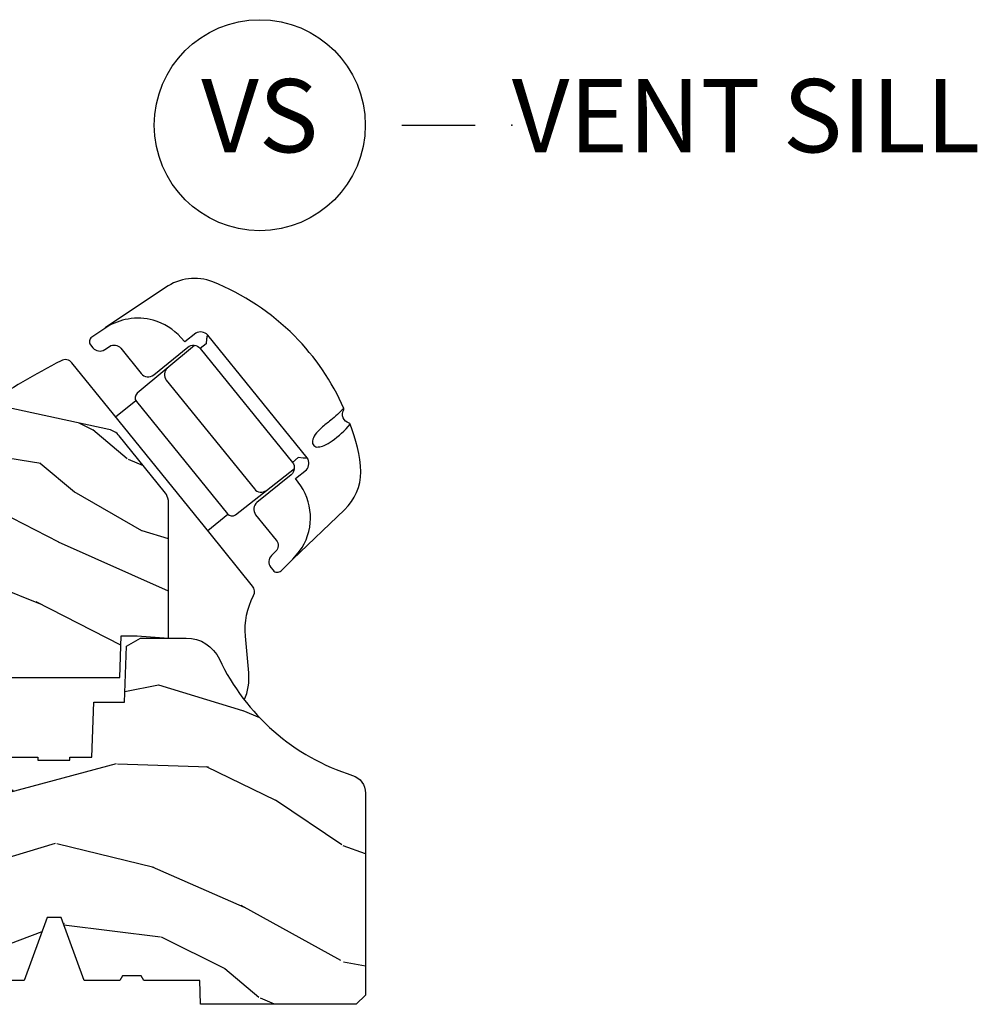
# Model space of a CAD drawing. Extents: x 2.6 to 61.2, y 1.3 to 35.7.
# Drawn here: x 13.8 to 17.1, y 26 to 29.4 of the extents above; entities that cross this region are included whole.
import ezdxf

# ---------------------------------------------------------------- set-up
doc = ezdxf.new("R2010")
doc.units = 0
doc.header["$MEASUREMENT"] = 0
doc.layers.add('ZP-ANNO-NPLT', color=7, linetype='Continuous', plot=False)
for name, color, linetype in [('ZP-ANNO-TITL', 44, 'Continuous'), ('ZP-SECT-HDWR', 53, 'Continuous'), ('ZP-SECT-WDHA', 11, 'Continuous'), ('ZP-SECT-WOOD', 104, 'Continuous')]:
    doc.layers.add(name, color=color, linetype=linetype)
doc.styles.get("Standard").update_dxf_attribs({"font": 'arial.ttf'})

# ---------------------------------------------------------------- blocks, each defined once
blk = doc.blocks.new('Cut Name Sill Vent (VS)')
at = {"layer": 'ZP-ANNO-NPLT'}
blk.add_point((0, 0), dxfattribs=at)
at = {"layer": 'ZP-ANNO-TITL'}
blk.add_lwpolyline([(-0.0937500000000009, 0), (-0.0312500000000009, 0)], dxfattribs=at)
blk.add_circle((-0.2150000000000012, 0), 0.09, dxfattribs=at)
at = {"layer": 'ZP-ANNO-TITL', "char_height": 0.0625}
for s, insert, width, attachment_point in [('VS', (-0.2150000000000012, 0), 0.1375, 5), ('VENT SILL', (0, 0), 1.125, 4)]:
    blk.add_mtext(s, dxfattribs=dict(at, insert=insert, width=width, attachment_point=attachment_point))
blk = doc.blocks.new('AS C 11-16IG CM SV OS')
at = {"layer": 'ZP-SECT-WDHA'}
h = blk.add_hatch(dxfattribs=at)
h.set_pattern_fill('WOOD3', color=256, scale=2, angle=163, pattern_type=2)
h.set_pattern_definition([(158.2364, (3.779646463766326, 1.162907082422478), (20.45396798290167, -8.344771374467804), [0.240832, -23.84235799999999]), (174.3099, (3.555980756429647, 1.252202386675192), (-8.235181511295936, 0.4263690944681484), [0.3059419999999999, -9.892097999999997]), (208, (3.251547027357374, 1.28253561273422), (-0.5847435903937086, -1.912610103781079), [0.226274, -2.602152]), (209.8476, (3.051758793647649, 1.176306324535771), (-35.5476882888315, -20.50272857977593), [0.4386340000000001, -43.42478999999999]), (175.9946, (2.671308421347461, 0.9580003140444262), (18.38297247813528, -1.43747674324021), [0.266834, -26.416494]), (163, (2.405126882513705, 0.9766386719145572), (-2.497352921371544, -1.327866102480596), [0.5, -1.5]), (153.5376999999999, (1.926974504532189, 1.122824524275926), (8.978306718050995, -4.836323452587548), [0.24331, -11.922214]), (157.2893999999999, (3.621765743216045, 0.6465025142024388), (16.6287403265194, -7.175302374271582), [0.200998, -19.898754]), (163, (3.43635222611789, 0.7241029502662287), (-2.497352921371544, -1.327866102480596), [0.3, -1.7]), (191.3008, (3.149460799328976, 0.811814461683056), (-24.54716094300747, -5.043499394239721), [0.295296, -29.23434999999999]), (215.125, (2.859889524117405, 0.7539484390761402), (10.57415813511433, 7.224071108844611), [0.45607, -22.347438]), (202.2893999999999, (2.486870378747575, 0.4915428042518215), (-14.3993751268171, -6.054586024953076), [0.2842539999999999, -28.14108799999999]), (169.3402, (2.223856425585608, 0.3837297232174705), (-15.88561928555968, 2.765334394382426), [0.362216, -17.748554]), (151.1113, (1.867891845250006, 0.4507313466791345), (25.02229161617255, -13.92425483963839), [0.38833, -38.444646]), (156.2902000000001, (3.440495286287948, 0.0535935655053379), (-16.62874768410002, 7.175289077572956), [0.3423439999999992, -33.89213999999991]), (166.3664999999999, (3.127046537449423, 0.1912521353496004), (-31.18650071420278, 7.443263674111074), [0.3405879999999999, -33.71818599999999]), (196.6901, (2.796055486327539, 0.2715324198360633), (4.409962367830813, 0.7431255040166734), [0.3605559999999999, -6.850547999999997]), (210.4896, (2.450689718594076, 0.1679829800602732), (-25.55825994297177, -15.19129255384614), [0.325576, -32.232064]), (177.9314, (2.17013346314875, 0.0027916136681512), (-22.79293410148564, 0.6943551067665475), [0.310484, -30.737866]), (163, (1.859852299982023, 0.0139987446079317), (-2.497352921371544, -1.327866102480596), [0.24, -1.759999999999999]), (150.0053999999999, (1.630339158550895, 0.0841679537413853), (-16.04400167334359, 9.087905524651102), [0.266834, -26.416494]), (163, (3.286143894674971, 1.669321156377989), (-2.497352921371544, -1.327866102480596), [0, -2]), (26.15240000000001, (2.9306670515885, 1.464293806911455), (-36.87554735843706, -18.00538888531859), [0.4386339999999995, -43.4247899999999]), (9.565100000000024, (2.739652675468015, -0.2549832237369856), (2.497352076502218, 1.327869099233073), [0.178886, -4.293249999999997]), (351.1301, (2.916051172799924, -0.2252583160155837), (12.0603996767767, -1.595852046107203), [0.2828419999999999, -13.859292]), (319.8014, (3.195511372658478, -0.268870203099425), (8.393559450670802, -6.748938448303022), [0.152316, -15.07923]), (189.5651, (2.9306670515885, 1.464293806911455), (-2.497352076502219, -1.327869099233073), [0.2236059999999996, -4.248529999999988]), (169.7098, (2.710168929923618, 1.427137672259688), (17.79822734718652, -3.350093459302553), [0.3423439999999999, -33.89214000000001]), (152.8752999999999, (2.373330444707278, 1.488291861626905), (-30.7601241373409, 15.67848221527703), [0.5688579999999999, -56.31699199999999]), (152.6952, (3.84396823880533, 1.373294128734342), (-10.89091849633435, 5.421060729349781), [0.2236059999999996, -22.13707199999995]), (178.5241, (3.645276060682363, 1.475868094011871), (22.79293551970828, -0.6943538178398188), [0.37363, -36.989452]), (205.8789, (3.271769178063393, 1.485491432115735), (31.88084594068393, 15.34964888471388), [0.3821, -37.827846]), (197.6951999999999, (2.927987203165833, 1.318716272887711), (-23.21929303946757, -7.540852312839229), [0.316228, -31.306548]), (172.4623, (2.626721059765351, 1.222598060042287), (-10.14779136076372, 1.011111546693648), [0.364966, -11.80056]), (156.4180999999999, (2.2649090453353, 1.270473588384688), (31.344885410924, -13.76583238823936), [0.5234499999999997, -51.82155999999999]), (154.8699, (3.697782386443961, 0.8951417507528276), (10.89091361125098, -5.421068605812715), [0.2828419999999999, -13.859292]), (174.3099, (3.441711922963214, 1.0152580183137), (-8.235181511295936, 0.4263690944681484), [0.3059419999999999, -9.892097999999997]), (205.5104, (3.137278193890935, 1.045591244372743), (26.88614988798455, 12.69389479119331), [0.3255759999999993, -32.23206399999991]), (208, (2.84344327742081, 0.9053734071943322), (-0.5847435903937086, -1.912610103781079), [0.367696, -2.460732]), (180.3539999999999, (2.518787397642504, 0.73275081387186), (27.20289793979688, 0.0487620292280626), [0.335262, -33.190848]), (159.6335000000001, (2.183532705262059, 0.7306792837868274), (30.01700107381327, -11.26852463519537), [0.3405879999999994, -33.71818599999991]), (145.8972999999999, (1.864236522329085, 0.8492117585118137), (-17.37187083675603, 11.58525502309056), [0.2720299999999999, -26.930912]), (154.2538, (3.551596534082591, 0.4169893727713118), (-12.80351945054413, 6.005821017315287), [0.2630579999999992, -26.04283399999995]), (177.9314, (3.314652165721106, 0.5312582062377375), (-22.79293410148564, 0.6943551067665475), [0.310484, -30.737866]), (195.0053999999999, (3.004371002554377, 0.5424653371775037), (11.31727641611973, 2.814114219735264), [0.3773599999999999, -18.490604]), (212.8991, (2.639879139701654, 0.4447633314961763), (28.64036637139408, 18.43175097613516), [0.49679, -49.18217999999999]), (178.9454, (2.222760369998844, 0.1749264697415072), (8.235181634652651, -0.4263644116476299), [0.291204, -14.269016]), (156.991, (1.931605301951378, 0.1802861665868249), (-18.54135163249375, 7.760042155334037), [0.3820999999999999, -37.82784599999999]), (139.8013999999999, (1.579904362874329, 0.3296396046199845), (-8.393559450670802, 6.748938448303023), [0.152316, -15.07923]), (153.5376999999999, (3.376173511248943, -0.1567934808065274), (8.978306718050995, -4.836323452587548), [0.24331, -11.922214]), (173.008, (3.158355238006727, -0.0483720814345503), (-22.20819262847394, 2.606951578708766), [0.345254, -34.18010000000001]), (200.4054, (2.815669318695931, -0.0063439871865967), (-30.71134915766887, -11.52445423798903), [0.4280179999999993, -42.37384999999989]), (192.0546, (2.999252467886058, 1.757032667794816), (-15.72724097270063, -3.557234008732984), [0.205912, -20.385348]), (173.7842999999999, (2.797880441340438, 1.714029099048601), (32.35598179133584, -3.618064673815965), [0.4275519999999994, -42.32756599999992]), (155.875, (2.372842707458147, 1.760320834555115), (12.80352490518391, -6.005810314090467), [0.4837359999999994, -15.64077999999998])])
edge = h.paths.add_edge_path()
edge.add_line((2.439793110417268, 2.192111519893727), (2.439793110417268, 1.911639923903066))
edge.add_line((2.439793110417268, 1.911639923903066), (2.408203404988455, 1.497247282632939))
edge.add_line((2.408203404988455, 1.497247282632939), (2.476685730305291, 1.497247282632939))
edge.add_line((2.476685730305291, 1.497247282632939), (2.539053547792661, 1.497247282632939))
edge.add_line((2.539053547792661, 1.497247282632939), (2.548456529542193, 1.227981115638442))
edge.add_line((2.548456529542193, 1.227981115638442), (2.580538413939961, 1.197000000000854))
edge.add_line((2.580538413939961, 1.197000000000854), (2.623980974583274, 1.197000000000854))
edge.add_line((2.623980974583274, 1.197000000000854), (2.625831775366292, 1.250000000000851))
edge.add_line((2.625831775366292, 1.250000000000851), (3.144523236186216, 1.250000000000851))
edge.add_line((3.144523236186216, 1.250000000000851), (3.149237540067531, 1.11500000000086))
edge.add_line((3.149237540067531, 1.11500000000086), (4.162038591284896, 1.115000000000847))
edge.add_line((4.162038591284896, 1.115000000000847), (4.166997340552711, 1.257000000000842))
edge.add_line((4.166997340552711, 1.257000000000842), (4.222000000000035, 1.257000000000842))
edge.add_line((4.222000000000035, 1.257000000000842), (4.328000000000031, 1.250000000000837))
edge.add_line((4.328000000000031, 1.250000000000837), (4.328000000000031, 1.719211149454608))
edge.add_line((4.328000000000031, 1.719211149454608), (4.325887401229977, 1.72709547540056))
edge.add_arc((4.266000000000064, 1.711048694604198), 0.0619999999999918, 15.00000000000731, 38.99335492938855)
edge.add_line((4.314187574514278, 1.75006097039575), (4.16047438052243, 1.939925976704998))
edge.add_arc((4.112286806008238, 1.900913700913471), 0.0619999999999585, 38.99335492938328, 77.88737707413253)
edge.add_line((4.125296512447163, 1.961533396874173), (3.655999999999551, 2.062250000001241))
edge.add_line((3.655999999999551, 2.062250000001241), (3.187000000000408, 2.062250000001256))
edge.add_line((3.187000000000408, 2.062250000001256), (3.183641887196926, 2.158413768795411))
edge.add_arc((3.121679655921726, 2.156249999999822), 0.0620000000000174, 2.000000000030713, 90.00000000002913)
edge.add_line((3.121679655921694, 2.21824999999984), (2.468000000000471, 2.21824999999984))
edge.add_line((2.468000000000471, 2.21824999999984), (2.439793110417268, 2.192111519893727))
h = blk.add_hatch(dxfattribs=at)
h.set_pattern_fill('WOOD3', color=256, scale=2, angle=163, style=0, pattern_type=2)
h.set_pattern_definition([(158.2364, (4.229829508301803, -0.6757319148462102), (20.45396798290167, -8.344771374467804), [0.240832, -23.842358]), (174.3099, (4.006163800965127, -0.586436610593495), (-8.235181511295936, 0.4263690944681484), [0.305942, -9.892097999999997]), (208, (3.701730071892852, -0.556103384534467), (-0.5847435903937086, -1.912610103781079), [0.226274, -2.602152]), (209.8476, (3.501941838183127, -0.6623326727329018), (-35.5476882888315, -20.50272857977593), [0.4386340000000001, -43.42478999999999]), (175.9946, (3.121491465882939, -0.8806386832242623), (18.38297247813528, -1.43747674324021), [0.266834, -26.416494]), (163, (2.855309927049176, -0.8620003253541311), (-2.497352921371544, -1.327866102480596), [0.5, -1.5]), (153.5376999999999, (2.377157549067674, -0.7158144729927614), (8.978306718050995, -4.836323452587548), [0.24331, -11.922214]), (157.2893999999999, (4.071948787751522, -1.192136483066262), (16.6287403265194, -7.175302374271582), [0.200998, -19.898754]), (163, (3.886535270653368, -1.114536047002445), (-2.497352921371544, -1.327866102480596), [0.3, -1.7]), (191.3008, (3.599643843864456, -1.026824535585632), (-24.54716094300747, -5.043499394239721), [0.295296, -29.23435]), (215.125, (3.310072568652883, -1.084690558192533), (10.57415813511433, 7.224071108844611), [0.45607, -22.347438]), (202.2894, (2.93705342328306, -1.34709619301688), (-14.3993751268171, -6.054586024953076), [0.284254, -28.141088]), (169.3402, (2.674039470121087, -1.454909274051216), (-15.88561928555968, 2.765334394382426), [0.362216, -17.748554]), (151.1113, (2.318074889785491, -1.387907650589554), (25.02229161617255, -13.92425483963839), [0.38833, -38.444646]), (156.2902000000001, (3.890678330823419, -1.785045431763342), (-16.62874768410002, 7.175289077572956), [0.3423439999999984, -33.89213999999981]), (166.3665, (3.577229581984908, -1.647386861919088), (-31.18650071420278, 7.443263674111074), [0.340588, -33.718186]), (196.6901, (3.246238530863024, -1.567106577432618), (4.409962367830813, 0.7431255040166734), [0.360556, -6.850547999999998]), (210.4896, (2.900872763129554, -1.670656017208408), (-25.55825994297177, -15.19129255384614), [0.325576, -32.232064]), (177.9314, (2.620316507684235, -1.83584738360053), (-22.79293410148564, 0.6943551067665475), [0.310484, -30.737866]), (163, (2.3100353445175, -1.824640252660755), (-2.497352921371544, -1.327866102480596), [0.24, -1.759999999999999]), (150.0053999999999, (2.080522203086374, -1.754471043527295), (-16.04400167334359, 9.087905524651102), [0.266834, -26.416494]), (163, (3.736326939210441, -0.1693178408906988), (-2.497352921371544, -1.327866102480596), [0, -2]), (26.15240000000004, (3.380850096123977, -0.3743451903572463), (-36.87554735843706, -18.00538888531859), [0.4386339999999986, -43.4247899999998]), (9.565100000000033, (3.189835720003486, -2.093622221005674), (2.497352076502218, 1.327869099233073), [0.178886, -4.293249999999998]), (351.1301, (3.366234217335403, -2.063897313284272), (12.0603996767767, -1.595852046107203), [0.282842, -13.859292]), (319.8014, (3.645694417193964, -2.107509200368113), (8.393559450670802, -6.748938448303022), [0.152316, -15.07923]), (189.5651, (3.380850096123977, -0.3743451903572463), (-2.497352076502219, -1.327869099233073), [0.2236059999999992, -4.248529999999974]), (169.7098, (3.160351974459102, -0.4115013250089988), (17.79822734718652, -3.350093459302553), [0.342344, -33.89214000000001]), (152.8752999999999, (2.823513489242756, -0.3503471356417833), (-30.7601241373409, 15.67848221527703), [0.568858, -56.316992]), (152.6952, (4.294151283340794, -0.465344868534345), (-10.89091849633435, 5.421060729349781), [0.2236059999999992, -22.1370719999999]), (178.5241, (4.095459105217841, -0.3627709032568305), (22.79293551970828, -0.6943538178398188), [0.37363, -36.989452]), (205.8789, (3.721952222598872, -0.3531475651529377), (31.88084594068393, 15.34964888471388), [0.3821, -37.827846]), (197.6952, (3.378170247701318, -0.5199227243809617), (-23.21929303946757, -7.540852312839229), [0.316228, -31.306548]), (172.4623, (3.076904104300836, -0.6160409372264155), (-10.14779136076372, 1.011111546693648), [0.364966, -11.80056]), (156.4181, (2.715092089870779, -0.5681654088839992), (31.344885410924, -13.76583238823936), [0.52345, -51.82155999999999]), (154.8699, (4.147965430979438, -0.9434972465158749), (10.89091361125098, -5.421068605812715), [0.282842, -13.859292]), (174.3099, (3.8918949674987, -0.8233809789549866), (-8.235181511295936, 0.4263690944681484), [0.305942, -9.892097999999997]), (205.5104, (3.587461238426413, -0.7930477528959444), (26.88614988798455, 12.69389479119331), [0.3255759999999985, -32.2320639999998]), (208, (3.29362632195628, -0.9332655900743558), (-0.5847435903937086, -1.912610103781079), [0.367696, -2.460732]), (180.354, (2.968970442177976, -1.105888183396842), (27.20289793979688, 0.0487620292280626), [0.335262, -33.190848]), (159.6335000000001, (2.633715749797544, -1.10795971348186), (30.01700107381327, -11.26852463519537), [0.3405879999999985, -33.7181859999998]), (145.8973, (2.314419566864556, -0.9894272387568603), (-17.37187083675603, 11.58525502309056), [0.27203, -26.930912]), (154.2538, (4.001779578618054, -1.421649624497391), (-12.80351945054413, 6.005821017315287), [0.2630579999999985, -26.0428339999999]), (177.9314, (3.764835210256591, -1.307380791030965), (-22.79293410148564, 0.6943551067665475), [0.310484, -30.737866]), (195.0054, (3.454554047089856, -1.296173660091169), (11.31727641611973, 2.814114219735264), [0.37736, -18.490604]), (212.8991, (3.090062184237126, -1.393875665772511), (28.64036637139408, 18.43175097613516), [0.49679, -49.18217999999999]), (178.9454, (2.67294341453433, -1.663712527527188), (8.235181634652651, -0.4263644116476299), [0.291204, -14.269016]), (156.991, (2.381788346486856, -1.658352830681863), (-18.54135163249375, 7.760042155334037), [0.3821, -37.827846]), (139.8013999999999, (2.030087407409808, -1.508999392648703), (-8.393559450670802, 6.748938448303023), [0.152316, -15.07923]), (153.5376999999999, (3.826356555784427, -1.995432478075207), (8.978306718050995, -4.836323452587548), [0.24331, -11.922214]), (173.008, (3.608538282542212, -1.88701107870323), (-22.20819262847394, 2.606951578708766), [0.345254, -34.18010000000001]), (200.4054, (3.265852363231402, -1.844982984455284), (-30.71134915766887, -11.52445423798903), [0.4280179999999986, -42.3738499999998]), (192.0546, (3.449435512421529, -0.0816063294738712), (-15.72724097270063, -3.557234008732984), [0.205912, -20.385348]), (173.7843, (3.248063485875916, -0.1246098982200863), (32.35598179133584, -3.618064673815965), [0.4275519999999985, -42.32756599999979]), (155.8750000000001, (2.823025751993625, -0.0783181627135718), (12.80352490518391, -6.005810314090467), [0.4837359999999986, -15.64077999999995])])
edge = h.paths.add_edge_path()
edge.add_arc((4.38905619895226, 1.124999999998935), 0.125000000001064, 25.15016412535249, 89.9999999994659, ccw=False)
edge.add_arc((5.18110362034065, 1.496868097944894), 0.7499999999977601, 205.1501641250365, 252.5716960266511)
edge.add_arc((4.937776250990184, 0.7217046584437276), 0.0624571182462919, -0.646440510502714, 72.58458679744979, ccw=False)
edge.add_line((5.000229394034461, 0.7210000000000178), (5.000250000001372, 0.0310000000000059))
edge.add_line((5.000250000001372, 0.0310000000000059), (4.969250000001379, 0))
edge.add_line((4.969250000001379, 0), (4.438250000001374, 0))
edge.add_line((4.438250000001374, 0), (4.434921417707613, 0.0809999990008379))
edge.add_line((4.434921417707613, 0.0809999990008379), (4.244000000000909, 0.0810000000000031))
edge.add_line((4.244000000000909, 0.0810000000000031), (4.234999999999089, 0.0969999999999942))
edge.add_line((4.234999999999089, 0.0969999999999942), (4.172000000000791, 0.0969999999999942))
edge.add_line((4.172000000000791, 0.0969999999999942), (4.162999999998958, 0.0810000000000031))
edge.add_line((4.162999999998958, 0.0810000000000031), (4.04035021432206, 0.0809999990008379))
edge.add_line((4.04035021432206, 0.0809999990008379), (3.962096613590205, 0.295999999999978))
edge.add_line((3.962096613590205, 0.295999999999978), (3.914403386412543, 0.295999999999978))
edge.add_line((3.914403386412543, 0.295999999999978), (3.836149785680703, 0.0809999990008379))
edge.add_line((3.836149785680703, 0.0809999990008379), (2.947282930714521, 0.0809999990008379))
edge.add_line((2.947282930714521, 0.0809999990008379), (2.871763963070718, 0.1709999999999781))
edge.add_line((2.871763963070718, 0.1709999999999781), (2.439507823335901, 0.1709999999999781))
edge.add_line((2.439507823335901, 0.1709999999999781), (2.332250000001606, 0.0810000000000031))
edge.add_line((2.332250000001606, 0.0810000000000031), (2.005069066192248, 0.0810000000000031))
edge.add_line((2.005069066192248, 0.0810000000000031), (2.000250000001273, 0.2189999999999799))
edge.add_line((2.000250000001273, 0.2189999999999799), (1.90625000000213, 0.2189999999999799))
edge.add_line((1.90625000000213, 0.2189999999999799), (1.901430933811155, 0.0810000000000031))
edge.add_line((1.901430933811155, 0.0810000000000031), (1.361160109751239, 0.0810000000000031))
edge.add_line((1.361160109751239, 0.0810000000000031), (1.296996340954449, 0.1429622312750354))
edge.add_line((1.296996340954449, 0.1429622312750354), (1.292560084317613, 0.2700000000009624))
edge.add_line((1.292560084317613, 0.2700000000009624), (1.242560084316522, 0.3216024576007754))
edge.add_line((1.242560084316522, 0.3216024576007754), (1.206605420733311, 0.3216024576007612))
edge.add_line((1.206605420733311, 0.3216024576007612), (1.1911909976466, 0.269999999999996))
edge.add_line((1.1911909976466, 0.269999999999996), (1.13413172342173, 0.2700000000000102))
edge.add_line((1.13413172342173, 0.2700000000000102), (1.061622111372655, 0.3086869719710847))
edge.add_line((1.061622111372655, 0.3086869719710847), (0.9532293940344658, 0.4220000000000256))
edge.add_line((0.9532293940344658, 0.4220000000000256), (0.9532293940344658, 0.5235500000000286))
edge.add_line((0.9532293940344658, 0.5235500000000286), (1.048250000002155, 0.6897999999999769))
edge.add_line((1.048250000002155, 0.6897999999999769), (1.128250000002154, 0.7502214903220619))
edge.add_line((1.128250000002154, 0.7502214903220619), (1.1965320323049, 0.7537999999999982))
edge.add_line((1.1965320323049, 0.7537999999999982), (1.207250000002146, 0.6937999999999676))
edge.add_line((1.207250000002146, 0.6937999999999676), (1.671750000002148, 0.6937999999999676))
edge.add_line((1.671750000002148, 0.6937999999999676), (1.675586249445671, 0.7669999999999533))
edge.add_arc((1.690678198063187, 0.7589080513824428), 0.0171244429253089, 118.19916483615191, 151.8008351638486, ccw=False)
edge.add_line((1.682586249445676, 0.7739999999999583), (2.123250000002144, 0.7739999999999583))
edge.add_line((2.123250000002144, 0.7739999999999583), (2.131910350836108, 1.021999999999948))
edge.add_line((2.131910350836108, 1.021999999999948), (2.138910350836113, 1.028999999999953))
edge.add_line((2.138910350836113, 1.028999999999953), (2.527676065901458, 1.028999999999953))
edge.add_line((2.527676065901458, 1.028999999999953), (2.556250000002207, 1.09300000000003))
edge.add_line((2.556250000002207, 1.09300000000003), (2.805767439191498, 1.093000000000003))
edge.add_line((2.805767439191498, 1.093000000000003), (2.811250000000966, 1.25))
edge.add_line((2.811250000000966, 1.25), (3.123684362372245, 1.25))
edge.add_line((3.123684362372245, 1.25), (3.129166923181712, 1.093000000000003))
edge.add_line((3.129166923181712, 1.093000000000003), (3.531485413592548, 1.093000000000003))
edge.add_line((3.531485413592548, 1.093000000000003), (3.533650501300455, 1.03099999999999))
edge.add_line((3.533650501300455, 1.03099999999999), (3.670684895338438, 1.03099999999999))
edge.add_line((3.670684895338438, 1.03099999999999), (3.677250000002786, 0.8430000000000035))
edge.add_line((3.677250000002786, 0.8430000000000035), (3.882229394034466, 0.8430000000000177))
edge.add_line((3.882229394034466, 0.8430000000000177), (3.882229394034466, 0.8330000000000268))
edge.add_line((3.882229394034466, 0.8330000000000268), (3.992229394034453, 0.8330000000000268))
edge.add_line((3.992229394034453, 0.8330000000000268), (3.992229394034453, 0.8430000000000177))
edge.add_line((3.992229394034453, 0.8430000000000177), (4.067250000002188, 0.8430000000000035))
edge.add_line((4.067250000002188, 0.8430000000000035), (4.073815104666522, 1.03099999999999))
edge.add_line((4.073815104666522, 1.03099999999999), (4.178805517824314, 1.03099999999999))
edge.add_line((4.178805517824314, 1.03099999999999), (4.18548541359118, 1.222287187078889))
edge.add_line((4.18548541359118, 1.222287187078889), (4.233485413591863, 1.25))
edge.add_line((4.233485413591863, 1.25), (4.389056198953426, 1.25))
at = {"layer": 'ZP-SECT-HDWR'}
for p, q in [((4.148144721544781, 2.004346389440001), (4.216783375413456, 2.059932154199543)), ((4.531448315943066, 1.671358154959419), (4.462800931371987, 1.615774774448823))]:
    blk.add_line(p, q, dxfattribs=at)
for points in [[(4.75301127409341, 1.518685424868124), (4.929024179300994, 1.687866690197295, 0.200677199785815), (4.98512893021916, 1.81727349160178, 0.0799757686861661), (4.948229928633337, 1.979460637526244, 0.2768035695345725), (4.944404276415525, 1.983585440042616, -0.5028453017671897), (4.926427284220834, 2.02855510421341, 0.0990745994641537), (4.926791543603257, 2.033271731833024, 0.0924462186442604), (4.758310605130532, 2.280659580241404, 0.1024103334526387), (4.479544552839115, 2.46540213460554, 0.2488734813940198), (4.318235196702231, 2.445643391610359), (4.11303145103261, 2.308136584916383)], [(4.625916512167691, 1.670668367302595), (4.696318858614745, 1.583721267202831, -0.3859663918112818), (4.694160815332111, 1.545269024183851), (4.679889528727811, 1.531486232642975, 0.3888056636545356), (4.677411810488193, 1.49103200557181), (4.685428123004157, 1.481132586921545, 0.4398582456412019), (4.712398502026643, 1.479475969770533), (4.75301127409341, 1.518685424868124), (4.775896614417661, 1.54594104489854, 0.3144691731457776), (4.779756800497921, 1.76952897375463), (4.762397955066942, 1.7940259996937), (4.798830798227072, 1.823522488285845, 0.349502408716402), (4.801695737619978, 1.865269763002629), (4.462690527191738, 2.283948280791548, 0.3495024087164001), (4.42126045240866, 2.289829754031471), (4.384830827487859, 2.26032929084647), (4.371141879008518, 2.2759397418003, 0.1331921139936795), (4.276675901697672, 2.334865819960611, 0.1141669166391089), (4.190632874223466, 2.338503275673303, 0.0899726511376511), (4.117759614530996, 2.311179235031089), (4.066760617381873, 2.276852246760426, 0.4406890164253652), (4.062770957175871, 2.25012719603194), (4.070786394469904, 2.240227068711931, 0.3812411055116676), (4.110871159229986, 2.234235807598195), (4.12732101819995, 2.245328016749964, -0.3632992555597733), (4.165381093059578, 2.239440500662396), (4.235782198562559, 2.152492395766614, 0.4145483760210866), (4.277992254693401, 2.14807793244384), (4.394401056245498, 2.242337412525215, -0.4142227559887391), (4.436591112656059, 2.23790094894815), (4.751226713603613, 1.849319408027496, -0.4142132917531442), (4.746790289008231, 1.807129347517842), (4.630378615903508, 1.712873413864001, 0.4138919281661946), (4.625916512167748, 1.670668367302539, 0.7709784135203216)], [(4.41748046769095, 2.248596022404683), (4.221599871723809, 2.085322063620083, 0.410106391273602), (4.218860284452829, 2.057371025072626), (4.529375164341842, 1.6739119676416, 0.4101346299222037), (4.557286496672418, 1.670781349931417), (4.758322394227433, 1.828958219576519)], [(4.587166361476533, 1.03857186333252, 0.1282117796284532), (4.602175188262208, 1.130846054168955), (4.591154714420667, 1.25681123866792, -0.1450862393072699), (4.618692630901931, 1.394507191617208, 0.2991634800609191), (4.615426106907874, 1.427295478247714), (4.615426106907874, 1.427295478247714), (4.470379141637066, 1.606416378493292), (4.140613963907866, 2.013646185743738), (3.999083518785709, 2.188491451959179, 0.3764950529908391), (3.961920959161375, 2.196216671037688, 0.0252310578353026), (3.704506852003476, 2.045839853680603, 0.0240220425858181)], [(4.32469246770256, 2.171272826561448, 0.39656710817423), (4.321082487173611, 2.129793480310921), (4.621457189374496, 1.758824447298365, 0.3965671081742301), (4.662780170215112, 1.753727450218093)], [(4.926791543603257, 2.033271731833024, -0.0125636471004599), (4.882254058429963, 1.993093459465455, 0.0054178229531575), (4.850233133257916, 1.96738843173486, 0.0577012615597905), (4.829134044127954, 1.943924974771276, 0.1085786103237138), (4.819846308963177, 1.922259846945394, 0.5193183064441699), (4.839104350855278, 1.901884911721736, 0.0907963353409853), (4.859413346348105, 1.90661232255445, 0.0572039162834716), (4.886713882984394, 1.922447405312254, 0.0622960390836977), (4.948229928633337, 1.979460637526244, -5.539056306374829)]]:
    blk.add_lwpolyline(points, format="xyb", dxfattribs=at)
at = {"layer": 'ZP-SECT-HDWR', "flags": 128}
for points in [[(4.462680527153565, 2.28395128066441), (4.460915479923413, 2.281558547868201), (4.460148810139571, 2.28011341442547), (4.459506258921918, 2.278462261686968), (4.45903764680736, 2.276610637386169), (4.458785766467826, 2.274609614764897), (4.458422648770124, 2.270535560237589), (4.456830904251886, 2.254292206287288), (4.436591112656059, 2.23790094894815)], [(4.801696591793813, 1.865259357696884), (4.798989051561591, 1.864030623449934), (4.797416054099641, 1.8635813215364), (4.795667361155891, 1.863296276940501), (4.793758762167384, 1.86322306651499), (4.791749114461197, 1.86339292331695), (4.787688639609598, 1.863885182124419), (4.771469478088874, 1.865706993786034), (4.751226713603613, 1.849319408027496)]]:
    blk.add_lwpolyline(points, dxfattribs=at)
at = {"layer": 'ZP-SECT-WOOD', "linetype": 'Continuous'}
blk.add_lwpolyline([(3.149237540067531, 1.11500000000086), (4.162038591284896, 1.115000000000847), (4.166997340552711, 1.257000000000842), (4.222000000000035, 1.257000000000842), (4.328000000000031, 1.250000000000837), (4.328000000000031, 1.719211149454608), (4.325887401229977, 1.72709547540056, 0.105074920464325), (4.314187574514278, 1.75006097039575), (4.16047438052243, 1.939925976704998, 0.1713553956914223), (4.125296512447163, 1.961533396874173), (3.655999999999551, 2.062250000001241)], format="xyb", dxfattribs=at)
at = {"layer": 'ZP-SECT-WOOD'}
blk.add_lwpolyline([(3.677250000002786, 0.8430000000000035), (3.882229394034466, 0.8430000000000177), (3.882229394034466, 0.8330000000000268), (3.992229394034453, 0.8330000000000268), (3.992229394034453, 0.8430000000000177), (4.067250000002188, 0.8430000000000035), (4.073815104666522, 1.03099999999999), (4.178805517824314, 1.03099999999999), (4.18548541359118, 1.222287187078889), (4.233485413591863, 1.25), (4.389056198953426, 1.25, -0.2907626757106686), (4.502205830580037, 1.178124013992274, 0.2099198904063368), (4.956469509258268, 0.7812987329390495, -0.3308685763479798), (5.000229394034461, 0.7210000000000178), (5.000250000001372, 0.0310000000000059), (4.969250000001379, 0), (4.438250000001374, 0), (4.434921417707613, 0.0809999990008379), (4.244000000000909, 0.0810000000000031), (4.234999999999089, 0.0969999999999942), (4.172000000000791, 0.0969999999999942), (4.162999999998958, 0.0810000000000031), (4.04035021432206, 0.0809999990008379), (3.962096613590205, 0.295999999999978), (3.914403386412543, 0.295999999999978), (3.836149785680703, 0.0809999990008379), (2.947282930714521, 0.0809999990008379)], format="xyb", dxfattribs=at)

msp = doc.modelspace()

# ---------------------------------------------------------------- block references
at = {"ltscale": 0.25}
msp.add_blockref('AS C 11-16IG CM SV OS', (9.999999999999991, 26), dxfattribs=at)
at = {"ltscale": 0.25, "xscale": 4, "yscale": 4, "zscale": 4}
msp.add_blockref('Cut Name Sill Vent (VS)', (15.49999999999999, 29), dxfattribs=at)

doc.saveas('drawing.dxf')
